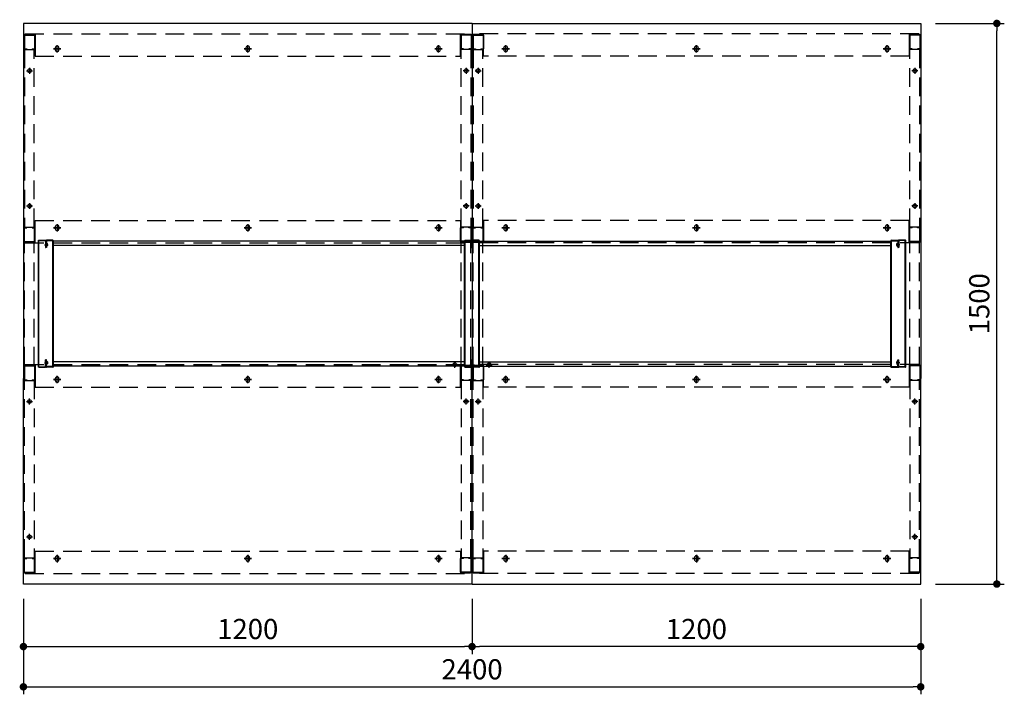
# Model space of a CAD drawing. Units: millimetres. Extents: x 959 to 6763, y 806 to 5379.
# Drawn here: x 1102 to 3735, y 3574 to 5379 of the extents above; entities that cross this region are included whole.
import ezdxf

# ---------------------------------------------------------------- set-up
doc = ezdxf.new("R2010")
doc.units = ezdxf.units.MM
doc.header["$LTSCALE"] = 20
for name, pattern in [('AM_ISO08W050x2', [9, 6, -0.75, 1.5, -0.75]), ('CENTER', [2, 1.25, -0.25, 0.25, -0.25]), ('CENTER2', [1.125, 0.75, -0.125, 0.125, -0.125]), ('DASHED', [0.75, 0.5, -0.25]), ('DASHED2', [0.375, 0.25, -0.125]), ('HIDDEN', [9.525, 6.35, -3.175])]:
    doc.linetypes.add(name, pattern=pattern)
for name, color, linetype in [('1', 75, 'Continuous'), ('2', 151, 'Continuous'), ('6', 53, 'Continuous'), ('SCALE', 7, 'Continuous'), ('側面パネル', 151, 'Continuous')]:
    doc.layers.add(name, color=color, linetype=linetype)
doc.layers.add('dimension', color=9, linetype='Continuous', lineweight=9)
doc.dimstyles.new('Standard$0', dxfattribs={"dimscale": 20, "dimtxt": 2.7, "dimasz": 1, "dimexe": 1, "dimexo": 2, "dimgap": 1, "dimtad": 1, "dimdec": 4, "dimdsep": 46, "dimtxsty": 'Standard', "dimblk": 'DOT', "dimcen": 0, "dimazin": 2, "dimtm": 1e-09, "dimtfac": 1, "dimtdec": 4, "dimtmove": 0, "dimatfit": 1, "dimldrblk": 'OPEN30', "dimfxl": 1, "dimtolj": 1, "dimarcsym": 0})

# ---------------------------------------------------------------- blocks, each defined once
blk = doc.blocks.new('_Dot')
at = {"color": 0, "linetype": 'ByBlock', "lineweight": -2}
blk.add_line((-0.5, 0), (-1, 0), dxfattribs=at)
at = {"color": 0, "linetype": 'ByBlock', "const_width": 0.5}
blk.add_lwpolyline([(-0.25, 0, 1), (0.25, 0, 1)], format="xyb", close=True, dxfattribs=at)
blk = doc.blocks.new('*D67')
at = {"layer": 'Defpoints', "color": 0, "ltscale": 8, "transparency": 16777216}
for p in [(3511.8, 5368.7), (3715.4, 5368.7), (3511.8, 3868.7)]:
    blk.add_point(p, dxfattribs=at)
at = {"layer": 'dimension', "color": 0, "lineweight": -2, "ltscale": 8, "transparency": 16777216}
for p, q in [((3551.8, 5368.7), (3735.4, 5368.7)), ((3715.4, 3888.7), (3715.4, 5348.7)), ((3551.8, 3868.7), (3735.4, 3868.7))]:
    blk.add_line(p, q, dxfattribs=at)
at = {"layer": 'dimension', "color": 0, "lineweight": -2, "ltscale": 8, "transparency": 16777216, "xscale": 20, "yscale": 20, "zscale": 20}
for p, rotation in [((3715.4, 5368.7), 90), ((3715.4, 3868.7), 270)]:
    blk.add_blockref('_Dot', p, dxfattribs=dict(at, rotation=rotation))
at = {"layer": 'dimension', "color": 0, "ltscale": 8, "transparency": 16777216, "insert": (3668.4, 4618.7), "char_height": 54, "attachment_point": 5, "rotation": 90}
blk.add_mtext('\\A1;1500', dxfattribs=at)
blk = doc.blocks.new('_Open30')
at = {"color": 0, "linetype": 'ByBlock', "lineweight": -2}
for p, q in [((-1, 0.27), (0, 0)), ((0, 0), (-1, -0.27)), ((0, 0), (-1, 0))]:
    blk.add_line(p, q, dxfattribs=at)
blk = doc.blocks.new('*D68')
at = {"layer": 'Defpoints', "color": 0, "ltscale": 8, "transparency": 16777216}
for p in [(2311.8, 3868.7), (3511.8, 3868.7), (2311.8, 3701.3)]:
    blk.add_point(p, dxfattribs=at)
at = {"layer": 'dimension', "color": 0, "lineweight": -2, "ltscale": 8, "transparency": 16777216}
for p, q in [((2311.8, 3828.7), (2311.8, 3681.3)), ((3511.8, 3828.7), (3511.8, 3681.3)), ((3491.8, 3701.3), (2331.8, 3701.3))]:
    blk.add_line(p, q, dxfattribs=at)
at = {"layer": 'dimension', "color": 0, "lineweight": -2, "ltscale": 8, "transparency": 16777216, "xscale": 20, "yscale": 20, "zscale": 20, "rotation": 180}
blk.add_blockref('_Dot', (2311.8, 3701.3), dxfattribs=at)
at = {"layer": 'dimension', "color": 0, "lineweight": -2, "ltscale": 8, "transparency": 16777216, "xscale": 20, "yscale": 20, "zscale": 20}
blk.add_blockref('_Dot', (3511.8, 3701.3), dxfattribs=at)
at = {"layer": 'dimension', "color": 0, "ltscale": 8, "transparency": 16777216, "insert": (2911.8, 3748.3), "char_height": 54, "attachment_point": 5}
blk.add_mtext('\\A1;1200', dxfattribs=at)
blk = doc.blocks.new('A$C5FF627D6')
for p, q in [((5.7, 338.8), (5.7, 320)), ((5.7, 338.4), (5.7, 320)), ((6.9, 320), (5.7, 320)), ((24.5, 340), (6.9, 340)), ((6.9, 338.8), (6.9, 320)), ((24.5, 338.8), (6.9, 338.8)), ((24.5, 1.2), (24.5, 338.8)), ((25.7, 1.2), (25.7, 338.8)), ((5.7, 1.6), (5.7, 20)), ((5.7, 1.2), (5.7, 20)), ((5.7, 20), (6.9, 20)), ((6.9, 1.2), (6.9, 20)), ((24.5, 1.2), (6.9, 1.2)), ((24.5, 0), (6.9, 0))]:
    blk.add_line(p, q)
at = {"color": 0}
for p, q in [((5.7, 331.5), (6.9, 331.5)), ((5.7, 324.5), (6.9, 324.5)), ((5.7, 15.5), (6.9, 15.5)), ((5.7, 8.5), (6.9, 8.5))]:
    blk.add_line(p, q, dxfattribs=at)
for centre, start, end in [((6.9, 338.8), 90, 180), ((24.5, 338.8), 0, 90), ((6.9, 1.2), 180, 270), ((24.5, 1.2), 270, 0)]:
    blk.add_arc(centre, 1.2, start, end)
at = {"layer": 'SCALE', "color": 2, "linetype": 'CENTER2', "ltscale": 0.2}
for p, q in [((9.6, 328), (0, 328)), ((9.6, 12), (0, 12))]:
    blk.add_line(p, q, dxfattribs=at)
at = {"layer": 'SCALE', "color": 0}
for p, q in [((1.8, 325.6), (1.8, 330.4)), ((2.1, 331), (3.1, 332.2)), ((2.1, 325), (3.1, 323.7)), ((3.1, 323.7), (3.1, 332.2)), ((1.8, 14.4), (1.8, 9.6)), ((2.1, 15), (3.1, 16.2)), ((2.1, 9), (3.1, 7.7)), ((3.1, 16.2), (3.1, 7.7))]:
    blk.add_line(p, q, dxfattribs=at)
at = {"layer": 'SCALE'}
for p, q in [((3.1, 332.2), (5.7, 332.2)), ((3.1, 323.7), (5.7, 323.7)), ((3.1, 16.2), (5.7, 16.2)), ((3.1, 7.7), (5.7, 7.7))]:
    blk.add_line(p, q, dxfattribs=at)
at = {"layer": 'SCALE', "color": 2, "linetype": 'DASHED2', "ltscale": 0.1}
for p, q in [((4.3, 323.7), (4.3, 332.2)), ((4.3, 16.2), (4.3, 7.7))]:
    blk.add_line(p, q, dxfattribs=at)
at = {"layer": 'SCALE', "color": 0}
for centre, start, end in [((2.8, 330.4), 139.0856, 180), ((2.8, 325.6), 180, 220.9144), ((2.8, 14.4), 139.0856, 180), ((2.8, 9.6), 180, 220.9144)]:
    blk.add_arc(centre, 1, start, end, dxfattribs=at)
blk = doc.blocks.new('*D84')
at = {"layer": 'Defpoints', "color": 0, "ltscale": 8, "transparency": 16777216}
for p in [(1111.8, 3868.7), (2311.8, 3868.7), (2311.8, 3701.3)]:
    blk.add_point(p, dxfattribs=at)
at = {"layer": 'dimension', "color": 0, "lineweight": -2, "ltscale": 8, "transparency": 16777216}
for p, q in [((1111.8, 3828.7), (1111.8, 3681.3)), ((2311.8, 3828.7), (2311.8, 3681.3)), ((1131.8, 3701.3), (2291.8, 3701.3))]:
    blk.add_line(p, q, dxfattribs=at)
at = {"layer": 'dimension', "color": 0, "lineweight": -2, "ltscale": 8, "transparency": 16777216, "xscale": 20, "yscale": 20, "zscale": 20, "rotation": 180}
blk.add_blockref('_Dot', (1111.8, 3701.3), dxfattribs=at)
at = {"layer": 'dimension', "color": 0, "lineweight": -2, "ltscale": 8, "transparency": 16777216, "xscale": 20, "yscale": 20, "zscale": 20}
blk.add_blockref('_Dot', (2311.8, 3701.3), dxfattribs=at)
at = {"layer": 'dimension', "color": 0, "ltscale": 8, "transparency": 16777216, "insert": (1711.8, 3748.3), "char_height": 54, "attachment_point": 5}
blk.add_mtext('\\A1;1200', dxfattribs=at)
blk = doc.blocks.new('*D85')
at = {"layer": 'Defpoints', "color": 0, "ltscale": 8, "transparency": 16777216}
for p in [(1111.8, 3868.7), (3511.8, 3868.7), (3511.8, 3593.6)]:
    blk.add_point(p, dxfattribs=at)
at = {"layer": 'dimension', "color": 0, "lineweight": -2, "ltscale": 8, "transparency": 16777216}
for p, q in [((1111.8, 3828.7), (1111.8, 3573.6)), ((3511.8, 3828.7), (3511.8, 3573.6)), ((1131.8, 3593.6), (3491.8, 3593.6))]:
    blk.add_line(p, q, dxfattribs=at)
at = {"layer": 'dimension', "color": 0, "lineweight": -2, "ltscale": 8, "transparency": 16777216, "xscale": 20, "yscale": 20, "zscale": 20, "rotation": 180}
blk.add_blockref('_Dot', (1111.8, 3593.6), dxfattribs=at)
at = {"layer": 'dimension', "color": 0, "lineweight": -2, "ltscale": 8, "transparency": 16777216, "xscale": 20, "yscale": 20, "zscale": 20}
blk.add_blockref('_Dot', (3511.8, 3593.6), dxfattribs=at)
at = {"layer": 'dimension', "color": 0, "ltscale": 8, "transparency": 16777216, "insert": (2311.8, 3640.6), "char_height": 54, "attachment_point": 5}
blk.add_mtext('\\A1;2400', dxfattribs=at)

msp = doc.modelspace()

# ---------------------------------------------------------------- linework, layer by layer
at = {"layer": '1', "linetype": 'Continuous'}
for p, q in [((1112.81565, 5337.12149), (1112.81565, 5300.32149)), ((1114.41565, 5338.72149), (1141.21565, 5338.72149)), ((1114.41565, 5337.12149), (1141.21565, 5337.12149)), ((1114.41565, 5337.12149), (1114.41565, 5300.32149)), ((1141.21565, 5337.12149), (1141.21565, 5300.32149)), ((1142.81565, 5337.12149), (1142.81565, 5300.32149)), ((2280.81565, 5337.12149), (2280.81565, 5300.32149)), ((2309.21565, 5338.72149), (2282.41565, 5338.72149)), ((2309.21565, 5337.12149), (2282.41565, 5337.12149)), ((2282.41565, 5337.12149), (2282.41565, 5300.32149)), ((2309.21565, 5337.12149), (2309.21565, 5300.32149)), ((2310.81565, 5337.12149), (2310.81565, 5300.32149)), ((2312.81565, 5337.12149), (2312.81565, 5300.32149)), ((2314.41565, 5338.72149), (2341.21565, 5338.72149)), ((2314.41565, 5337.12149), (2341.21565, 5337.12149)), ((2314.41565, 5337.12149), (2314.41565, 5300.32149)), ((2341.21565, 5337.12149), (2341.21565, 5300.32149)), ((2342.81565, 5337.12149), (2342.81565, 5300.32149)), ((3480.81565, 5337.12149), (3480.81565, 5300.32149)), ((3509.21565, 5338.72149), (3482.41565, 5338.72149)), ((3509.21565, 5337.12149), (3482.41565, 5337.12149)), ((3482.41565, 5337.12149), (3482.41565, 5300.32149)), ((3509.21565, 5337.12149), (3509.21565, 5300.32149)), ((3510.81565, 5337.12149), (3510.81565, 5300.32149)), ((1114.21565, 5298.72149), (1120.81565, 5298.72149)), ((1114.21565, 5298.72149), (1141.41565, 5298.72149)), ((1114.41565, 5300.32149), (1120.81565, 5300.32149)), ((1120.81565, 5300.32149), (1120.81565, 5298.72149)), ((1134.81565, 5300.32149), (1141.21565, 5300.32149)), ((1134.81565, 5300.32149), (1134.81565, 5298.72149)), ((1134.81565, 5298.72149), (1141.41565, 5298.72149)), ((2288.81565, 5298.72149), (2282.21565, 5298.72149)), ((2309.41565, 5298.72149), (2282.21565, 5298.72149)), ((2288.81565, 5300.32149), (2282.41565, 5300.32149)), ((2288.81565, 5300.32149), (2288.81565, 5298.72149)), ((2309.21565, 5300.32149), (2302.81565, 5300.32149)), ((2302.81565, 5300.32149), (2302.81565, 5298.72149)), ((2309.41565, 5298.72149), (2302.81565, 5298.72149)), ((2314.21565, 5298.72149), (2320.81565, 5298.72149)), ((2314.21565, 5298.72149), (2341.41565, 5298.72149)), ((2314.41565, 5300.32149), (2320.81565, 5300.32149)), ((2320.81565, 5300.32149), (2320.81565, 5298.72149)), ((2334.81565, 5300.32149), (2341.21565, 5300.32149)), ((2334.81565, 5300.32149), (2334.81565, 5298.72149)), ((2334.81565, 5298.72149), (2341.41565, 5298.72149)), ((3488.81565, 5298.72149), (3482.21565, 5298.72149)), ((3509.41565, 5298.72149), (3482.21565, 5298.72149)), ((3488.81565, 5300.32149), (3482.41565, 5300.32149)), ((3488.81565, 5300.32149), (3488.81565, 5298.72149)), ((3509.21565, 5300.32149), (3502.81565, 5300.32149)), ((3502.81565, 5300.32149), (3502.81565, 5298.72149)), ((3509.41565, 5298.72149), (3502.81565, 5298.72149)), ((1112.81565, 4785.32149), (1112.81565, 4822.12149)), ((1114.21565, 4823.72149), (1120.81565, 4823.72149)), ((1114.21565, 4823.72149), (1141.41565, 4823.72149)), ((1114.41565, 4785.32149), (1114.41565, 4822.12149)), ((1114.41565, 4822.12149), (1120.81565, 4822.12149)), ((1120.81565, 4822.12149), (1120.81565, 4823.72149)), ((1134.81565, 4823.72149), (1141.41565, 4823.72149)), ((1134.81565, 4822.12149), (1134.81565, 4823.72149)), ((1134.81565, 4822.12149), (1141.21565, 4822.12149)), ((1141.21565, 4785.32149), (1141.21565, 4822.12149)), ((1142.81565, 4785.32149), (1142.81565, 4822.12149)), ((2280.81565, 4785.32149), (2280.81565, 4822.12149)), ((2288.81565, 4823.72149), (2282.21565, 4823.72149)), ((2309.41565, 4823.72149), (2282.21565, 4823.72149)), ((2288.81565, 4822.12149), (2282.41565, 4822.12149)), ((2282.41565, 4785.32149), (2282.41565, 4822.12149)), ((2288.81565, 4822.12149), (2288.81565, 4823.72149)), ((2309.41565, 4823.72149), (2302.81565, 4823.72149)), ((2302.81565, 4822.12149), (2302.81565, 4823.72149)), ((2309.21565, 4822.12149), (2302.81565, 4822.12149)), ((2309.21565, 4785.32149), (2309.21565, 4822.12149)), ((2310.81565, 4785.32149), (2310.81565, 4822.12149)), ((2312.81565, 4785.32149), (2312.81565, 4822.12149)), ((2314.21565, 4823.72149), (2320.81565, 4823.72149)), ((2314.21565, 4823.72149), (2341.41565, 4823.72149)), ((2314.41565, 4785.32149), (2314.41565, 4822.12149)), ((2314.41565, 4822.12149), (2320.81565, 4822.12149)), ((2320.81565, 4822.12149), (2320.81565, 4823.72149)), ((2334.81565, 4823.72149), (2341.41565, 4823.72149)), ((2334.81565, 4822.12149), (2334.81565, 4823.72149)), ((2334.81565, 4822.12149), (2341.21565, 4822.12149)), ((2341.21565, 4785.32149), (2341.21565, 4822.12149)), ((2342.81565, 4785.32149), (2342.81565, 4822.12149)), ((3480.81565, 4785.32149), (3480.81565, 4822.12149)), ((3488.81565, 4823.72149), (3482.21565, 4823.72149)), ((3509.41565, 4823.72149), (3482.21565, 4823.72149)), ((3488.81565, 4822.12149), (3482.41565, 4822.12149)), ((3482.41565, 4785.32149), (3482.41565, 4822.12149)), ((3488.81565, 4822.12149), (3488.81565, 4823.72149)), ((3509.41565, 4823.72149), (3502.81565, 4823.72149)), ((3502.81565, 4822.12149), (3502.81565, 4823.72149)), ((3509.21565, 4822.12149), (3502.81565, 4822.12149)), ((3509.21565, 4785.32149), (3509.21565, 4822.12149)), ((3510.81565, 4785.32149), (3510.81565, 4822.12149)), ((1114.41565, 4785.32149), (1141.21565, 4785.32149)), ((1114.41565, 4783.72149), (1141.21565, 4783.72149)), ((2309.21565, 4785.32149), (2282.41565, 4785.32149)), ((2309.21565, 4783.72149), (2282.41565, 4783.72149)), ((2314.41565, 4785.32149), (2341.21565, 4785.32149)), ((2314.41565, 4783.72149), (2341.21565, 4783.72149)), ((3509.21565, 4785.32149), (3482.41565, 4785.32149)), ((3509.21565, 4783.72149), (3482.41565, 4783.72149)), ((1112.81565, 4452.12149), (1112.81565, 4415.32149)), ((1114.41565, 4453.72149), (1141.21565, 4453.72149)), ((1114.41565, 4452.12149), (1141.21565, 4452.12149)), ((1114.41565, 4452.12149), (1114.41565, 4415.32149)), ((1141.21565, 4452.12149), (1141.21565, 4415.32149)), ((1142.81565, 4452.12149), (1142.81565, 4415.32149)), ((2280.81565, 4452.12149), (2280.81565, 4415.32149)), ((2309.21565, 4453.72149), (2282.41565, 4453.72149)), ((2309.21565, 4452.12149), (2282.41565, 4452.12149)), ((2282.41565, 4452.12149), (2282.41565, 4415.32149)), ((2309.21565, 4452.12149), (2309.21565, 4415.32149)), ((2310.81565, 4452.12149), (2310.81565, 4415.32149)), ((2312.81565, 4452.12149), (2312.81565, 4415.32149)), ((2314.41565, 4453.72149), (2341.21565, 4453.72149)), ((2314.41565, 4452.12149), (2341.21565, 4452.12149)), ((2314.41565, 4452.12149), (2314.41565, 4415.32149)), ((2341.21565, 4452.12149), (2341.21565, 4415.32149)), ((2342.81565, 4452.12149), (2342.81565, 4415.32149)), ((3480.81565, 4452.12149), (3480.81565, 4415.32149)), ((3509.21565, 4453.72149), (3482.41565, 4453.72149)), ((3509.21565, 4452.12149), (3482.41565, 4452.12149)), ((3482.41565, 4452.12149), (3482.41565, 4415.32149)), ((3509.21565, 4452.12149), (3509.21565, 4415.32149)), ((3510.81565, 4452.12149), (3510.81565, 4415.32149)), ((1114.21565, 4413.72149), (1120.81565, 4413.72149)), ((1114.21565, 4413.72149), (1141.41565, 4413.72149)), ((1114.41565, 4415.32149), (1120.81565, 4415.32149)), ((1120.81565, 4415.32149), (1120.81565, 4413.72149)), ((1134.81565, 4415.32149), (1141.21565, 4415.32149)), ((1134.81565, 4415.32149), (1134.81565, 4413.72149)), ((1134.81565, 4413.72149), (1141.41565, 4413.72149)), ((2288.81565, 4413.72149), (2282.21565, 4413.72149)), ((2309.41565, 4413.72149), (2282.21565, 4413.72149)), ((2288.81565, 4415.32149), (2282.41565, 4415.32149)), ((2288.81565, 4415.32149), (2288.81565, 4413.72149)), ((2309.21565, 4415.32149), (2302.81565, 4415.32149)), ((2302.81565, 4415.32149), (2302.81565, 4413.72149)), ((2309.41565, 4413.72149), (2302.81565, 4413.72149)), ((2314.21565, 4413.72149), (2320.81565, 4413.72149)), ((2314.21565, 4413.72149), (2341.41565, 4413.72149)), ((2314.41565, 4415.32149), (2320.81565, 4415.32149)), ((2320.81565, 4415.32149), (2320.81565, 4413.72149)), ((2334.81565, 4415.32149), (2341.21565, 4415.32149)), ((2334.81565, 4415.32149), (2334.81565, 4413.72149)), ((2334.81565, 4413.72149), (2341.41565, 4413.72149)), ((3488.81565, 4413.72149), (3482.21565, 4413.72149)), ((3509.41565, 4413.72149), (3482.21565, 4413.72149)), ((3488.81565, 4415.32149), (3482.41565, 4415.32149)), ((3488.81565, 4415.32149), (3488.81565, 4413.72149)), ((3509.21565, 4415.32149), (3502.81565, 4415.32149)), ((3502.81565, 4415.32149), (3502.81565, 4413.72149)), ((3509.41565, 4413.72149), (3502.81565, 4413.72149)), ((1112.81565, 3900.32149), (1112.81565, 3937.12149)), ((1114.21565, 3938.72149), (1120.81565, 3938.72149)), ((1114.21565, 3938.72149), (1141.41565, 3938.72149)), ((1114.41565, 3900.32149), (1114.41565, 3937.12149)), ((1114.41565, 3937.12149), (1120.81565, 3937.12149)), ((1120.81565, 3937.12149), (1120.81565, 3938.72149)), ((1134.81565, 3938.72149), (1141.41565, 3938.72149)), ((1134.81565, 3937.12149), (1134.81565, 3938.72149)), ((1134.81565, 3937.12149), (1141.21565, 3937.12149)), ((1141.21565, 3900.32149), (1141.21565, 3937.12149)), ((1142.81565, 3900.32149), (1142.81565, 3937.12149)), ((2280.81565, 3900.32149), (2280.81565, 3937.12149)), ((2288.81565, 3938.72149), (2282.21565, 3938.72149)), ((2309.41565, 3938.72149), (2282.21565, 3938.72149)), ((2288.81565, 3937.12149), (2282.41565, 3937.12149)), ((2282.41565, 3900.32149), (2282.41565, 3937.12149)), ((2288.81565, 3937.12149), (2288.81565, 3938.72149)), ((2309.41565, 3938.72149), (2302.81565, 3938.72149)), ((2302.81565, 3937.12149), (2302.81565, 3938.72149)), ((2309.21565, 3937.12149), (2302.81565, 3937.12149)), ((2309.21565, 3900.32149), (2309.21565, 3937.12149)), ((2310.81565, 3900.32149), (2310.81565, 3937.12149)), ((2312.81565, 3900.32149), (2312.81565, 3937.12149)), ((2314.21565, 3938.72149), (2320.81565, 3938.72149)), ((2314.21565, 3938.72149), (2341.41565, 3938.72149)), ((2314.41565, 3900.32149), (2314.41565, 3937.12149)), ((2314.41565, 3937.12149), (2320.81565, 3937.12149)), ((2320.81565, 3937.12149), (2320.81565, 3938.72149)), ((2334.81565, 3938.72149), (2341.41565, 3938.72149)), ((2334.81565, 3937.12149), (2334.81565, 3938.72149)), ((2334.81565, 3937.12149), (2341.21565, 3937.12149)), ((2341.21565, 3900.32149), (2341.21565, 3937.12149)), ((2342.81565, 3900.32149), (2342.81565, 3937.12149)), ((3480.81565, 3900.32149), (3480.81565, 3937.12149)), ((3488.81565, 3938.72149), (3482.21565, 3938.72149)), ((3509.41565, 3938.72149), (3482.21565, 3938.72149)), ((3488.81565, 3937.12149), (3482.41565, 3937.12149)), ((3482.41565, 3900.32149), (3482.41565, 3937.12149)), ((3488.81565, 3937.12149), (3488.81565, 3938.72149)), ((3509.41565, 3938.72149), (3502.81565, 3938.72149)), ((3502.81565, 3937.12149), (3502.81565, 3938.72149)), ((3509.21565, 3937.12149), (3502.81565, 3937.12149)), ((3509.21565, 3900.32149), (3509.21565, 3937.12149)), ((3510.81565, 3900.32149), (3510.81565, 3937.12149)), ((1114.41565, 3900.32149), (1141.21565, 3900.32149)), ((1114.41565, 3898.72149), (1141.21565, 3898.72149)), ((2309.21565, 3900.32149), (2282.41565, 3900.32149)), ((2309.21565, 3898.72149), (2282.41565, 3898.72149)), ((2314.41565, 3900.32149), (2341.21565, 3900.32149)), ((2314.41565, 3898.72149), (2341.21565, 3898.72149)), ((3509.21565, 3900.32149), (3482.41565, 3900.32149)), ((3509.21565, 3898.72149), (3482.41565, 3898.72149))]:
    msp.add_line(p, q, dxfattribs=at)
at = {"layer": '1', "color": 1, "linetype": 'DASHED', "ltscale": 5}
for p, q in [((1114.81565, 5298.72149), (1114.81565, 4823.72149)), ((1140.81565, 4823.72149), (1140.81565, 5298.72149)), ((2282.81565, 4823.72149), (2282.81565, 5298.72149)), ((2308.81565, 5298.72149), (2308.81565, 4823.72149)), ((2314.81565, 5298.72149), (2314.81565, 4823.72149)), ((2340.81565, 4823.72149), (2340.81565, 5298.72149)), ((3482.81565, 4823.72149), (3482.81565, 5298.72149)), ((3508.81565, 5298.72149), (3508.81565, 4823.72149)), ((1114.81565, 3938.72149), (1114.81565, 4413.72149)), ((1140.81565, 4413.72149), (1140.81565, 3938.72149)), ((2282.81565, 4413.72149), (2282.81565, 3938.72149)), ((2308.81565, 3938.72149), (2308.81565, 4413.72149)), ((2314.81565, 3938.72149), (2314.81565, 4413.72149)), ((2340.81565, 4413.72149), (2340.81565, 3938.72149)), ((3482.81565, 4413.72149), (3482.81565, 3938.72149)), ((3508.81565, 3938.72149), (3508.81565, 4413.72149))]:
    msp.add_line(p, q, dxfattribs=at)
at = {"layer": '1', "linetype": 'AM_ISO08W050x2'}
for p, q in [((1119.81565, 5242.22149), (1135.81565, 5242.22149)), ((1127.81565, 5250.22149), (1127.81565, 5234.22149)), ((2303.81565, 5242.22149), (2287.81565, 5242.22149)), ((2295.81565, 5250.22149), (2295.81565, 5234.22149)), ((2319.81565, 5242.22149), (2335.81565, 5242.22149)), ((2327.81565, 5250.22149), (2327.81565, 5234.22149)), ((3503.81565, 5242.22149), (3487.81565, 5242.22149)), ((3495.81565, 5250.22149), (3495.81565, 5234.22149)), ((1119.91565, 4880.22149), (1135.91565, 4880.22149)), ((1127.91565, 4888.22149), (1127.91565, 4872.22149)), ((2303.71565, 4880.22149), (2287.71565, 4880.22149)), ((2295.71565, 4888.22149), (2295.71565, 4872.22149)), ((2319.91565, 4880.22149), (2335.91565, 4880.22149)), ((2327.91565, 4888.22149), (2327.91565, 4872.22149)), ((3503.71565, 4880.22149), (3487.71565, 4880.22149)), ((3495.71565, 4888.22149), (3495.71565, 4872.22149)), ((2273.81565, 4455.605), (2257.81565, 4455.605)), ((2265.81565, 4447.605), (2265.81565, 4463.605)), ((2349.81565, 4455.605), (2365.81565, 4455.605)), ((2357.81565, 4447.605), (2357.81565, 4463.605)), ((1119.91565, 4357.22149), (1135.91565, 4357.22149)), ((1127.91565, 4349.22149), (1127.91565, 4365.22149)), ((2303.71565, 4357.22149), (2287.71565, 4357.22149)), ((2295.71565, 4349.22149), (2295.71565, 4365.22149)), ((2319.91565, 4357.22149), (2335.91565, 4357.22149)), ((2327.91565, 4349.22149), (2327.91565, 4365.22149)), ((3503.71565, 4357.22149), (3487.71565, 4357.22149)), ((3495.71565, 4349.22149), (3495.71565, 4365.22149)), ((1127.81565, 3987.22149), (1127.81565, 4003.22149)), ((3495.81565, 3987.22149), (3495.81565, 4003.22149)), ((1119.81565, 3995.22149), (1135.81565, 3995.22149)), ((3503.81565, 3995.22149), (3487.81565, 3995.22149))]:
    msp.add_line(p, q, dxfattribs=at)
at = {"layer": '1'}
for p, q in [((1171.81565, 4787.12149), (1171.81565, 4768.72149)), ((1173.41565, 4768.72149), (1171.81565, 4768.72149)), ((1190.21565, 4788.72149), (1173.41565, 4788.72149)), ((1190.21565, 4787.12149), (1173.41565, 4787.12149)), ((1173.41565, 4787.12149), (1173.41565, 4768.72149)), ((1190.21565, 4450.32149), (1190.21565, 4787.12149)), ((1191.81565, 4450.32149), (1191.81565, 4787.12149)), ((2291.81565, 4450.32149), (2291.81565, 4787.12149)), ((2293.41565, 4788.72149), (2310.21565, 4788.72149)), ((2293.41565, 4450.32149), (2293.41565, 4787.12149)), ((2293.41565, 4787.12149), (2310.21565, 4787.12149)), ((2310.21565, 4787.12149), (2310.21565, 4768.72149)), ((2310.21565, 4768.72149), (2311.81565, 4768.72149)), ((2311.81565, 4787.12149), (2311.81565, 4768.72149)), ((2311.81565, 4787.12149), (2311.81565, 4768.72149)), ((2313.41565, 4768.72149), (2311.81565, 4768.72149)), ((2330.21565, 4788.72149), (2313.41565, 4788.72149)), ((2330.21565, 4787.12149), (2313.41565, 4787.12149)), ((2313.41565, 4787.12149), (2313.41565, 4768.72149)), ((2330.21565, 4450.32149), (2330.21565, 4787.12149)), ((2331.81565, 4450.32149), (2331.81565, 4787.12149)), ((3431.81565, 4450.32149), (3431.81565, 4787.12149)), ((3433.41565, 4788.72149), (3450.21565, 4788.72149)), ((3433.41565, 4450.32149), (3433.41565, 4787.12149)), ((3433.41565, 4787.12149), (3450.21565, 4787.12149)), ((3450.21565, 4787.12149), (3450.21565, 4768.72149)), ((3450.21565, 4768.72149), (3451.81565, 4768.72149)), ((3451.81565, 4787.12149), (3451.81565, 4768.72149)), ((1171.81565, 4450.32149), (1171.81565, 4468.72149)), ((1173.41565, 4468.72149), (1171.81565, 4468.72149)), ((1173.41565, 4450.32149), (1173.41565, 4468.72149)), ((2310.21565, 4450.32149), (2310.21565, 4468.72149)), ((2310.21565, 4468.72149), (2311.81565, 4468.72149)), ((2311.81565, 4450.32149), (2311.81565, 4468.72149)), ((2313.41565, 4468.72149), (2311.81565, 4468.72149)), ((2311.81565, 4450.32149), (2311.81565, 4468.72149)), ((2313.41565, 4450.32149), (2313.41565, 4468.72149)), ((3450.21565, 4450.32149), (3450.21565, 4468.72149)), ((3450.21565, 4468.72149), (3451.81565, 4468.72149)), ((3451.81565, 4450.32149), (3451.81565, 4468.72149)), ((1190.21565, 4450.32149), (1173.41565, 4450.32149)), ((1190.21565, 4448.72149), (1173.41565, 4448.72149)), ((2293.41565, 4450.32149), (2310.21565, 4450.32149)), ((2293.41565, 4448.72149), (2310.21565, 4448.72149)), ((2330.21565, 4450.32149), (2313.41565, 4450.32149)), ((2330.21565, 4448.72149), (2313.41565, 4448.72149)), ((3433.41565, 4450.32149), (3450.21565, 4450.32149)), ((3433.41565, 4448.72149), (3450.21565, 4448.72149))]:
    msp.add_line(p, q, dxfattribs=at)
for centre in [(1127.81565, 5242.22149), (2295.81565, 5242.22149), (2327.81565, 5242.22149), (3495.81565, 5242.22149), (1127.91565, 4880.22149), (2295.71565, 4880.22149), (2327.91565, 4880.22149), (3495.71565, 4880.22149), (2265.81565, 4455.605), (2357.81565, 4455.605), (1127.91565, 4357.22149), (2295.71565, 4357.22149), (2327.91565, 4357.22149), (3495.71565, 4357.22149), (1127.81565, 3995.22149), (3495.81565, 3995.22149)]:
    msp.add_circle(centre, 5, dxfattribs=at)
at = {"layer": '1', "linetype": 'Continuous'}
for centre, start, end in [((1114.41565, 5337.12149), 90, 180), ((1141.21565, 5337.12149), 0, 90), ((2282.41565, 5337.12149), 90, 180), ((2309.21565, 5337.12149), 0, 90), ((2314.41565, 5337.12149), 90, 180), ((2341.21565, 5337.12149), 0, 90), ((3482.41565, 5337.12149), 90, 180), ((3509.21565, 5337.12149), 0, 90), ((1114.41565, 5300.32149), 180, 270), ((1141.21565, 5300.32149), 270, 0), ((2282.41565, 5300.32149), 180, 270), ((2309.21565, 5300.32149), 270, 0), ((2314.41565, 5300.32149), 180, 270), ((2341.21565, 5300.32149), 270, 0), ((3482.41565, 5300.32149), 180, 270), ((3509.21565, 5300.32149), 270, 0), ((1114.41565, 4822.12149), 90, 180), ((1141.21565, 4822.12149), 0, 90), ((2282.41565, 4822.12149), 90, 180), ((2309.21565, 4822.12149), 0, 90), ((2314.41565, 4822.12149), 90, 180), ((2341.21565, 4822.12149), 0, 90), ((3482.41565, 4822.12149), 90, 180), ((3509.21565, 4822.12149), 0, 90), ((1114.41565, 4785.32149), 180, 270), ((1141.21565, 4785.32149), 270, 0), ((2282.41565, 4785.32149), 180, 270), ((2309.21565, 4785.32149), 270, 0), ((2314.41565, 4785.32149), 180, 270), ((2341.21565, 4785.32149), 270, 0), ((3482.41565, 4785.32149), 180, 270), ((3509.21565, 4785.32149), 270, 0), ((1114.41565, 4452.12149), 90, 180), ((1141.21565, 4452.12149), 0, 90), ((2282.41565, 4452.12149), 90, 180), ((2309.21565, 4452.12149), 0, 90), ((2314.41565, 4452.12149), 90, 180), ((2341.21565, 4452.12149), 0, 90), ((3482.41565, 4452.12149), 90, 180), ((3509.21565, 4452.12149), 0, 90), ((1114.41565, 4415.32149), 180, 270), ((1141.21565, 4415.32149), 270, 0), ((2282.41565, 4415.32149), 180, 270), ((2309.21565, 4415.32149), 270, 0), ((2314.41565, 4415.32149), 180, 270), ((2341.21565, 4415.32149), 270, 0), ((3482.41565, 4415.32149), 180, 270), ((3509.21565, 4415.32149), 270, 0), ((1114.41565, 3937.12149), 90, 180), ((1141.21565, 3937.12149), 0, 90), ((2282.41565, 3937.12149), 90, 180), ((2309.21565, 3937.12149), 0, 90), ((2314.41565, 3937.12149), 90, 180), ((2341.21565, 3937.12149), 0, 90), ((3482.41565, 3937.12149), 90, 180), ((3509.21565, 3937.12149), 0, 90), ((1114.41565, 3900.32149), 180, 270), ((1141.21565, 3900.32149), 270, 0), ((2282.41565, 3900.32149), 180, 270), ((2309.21565, 3900.32149), 270, 0), ((2314.41565, 3900.32149), 180, 270), ((2341.21565, 3900.32149), 270, 0), ((3482.41565, 3900.32149), 180, 270), ((3509.21565, 3900.32149), 270, 0)]:
    msp.add_arc(centre, 1.6, start, end, dxfattribs=at)
at = {"layer": '1'}
for centre, start, end in [((1173.41565, 4787.12149), 90, 180), ((1190.21565, 4787.12149), 0, 90), ((2293.41565, 4787.12149), 90, 180), ((2310.21565, 4787.12149), 0, 90), ((2313.41565, 4787.12149), 90, 180), ((2330.21565, 4787.12149), 0, 90), ((3433.41565, 4787.12149), 90, 180), ((3450.21565, 4787.12149), 0, 90), ((1173.41565, 4450.32149), 180, 270), ((1190.21565, 4450.32149), 270, 0), ((2293.41565, 4450.32149), 180, 270), ((2310.21565, 4450.32149), 270, 0), ((2313.41565, 4450.32149), 180, 270), ((2330.21565, 4450.32149), 270, 0), ((3433.41565, 4450.32149), 180, 270), ((3450.21565, 4450.32149), 270, 0)]:
    msp.add_arc(centre, 1.6, start, end, dxfattribs=at)
at = {"layer": '2', "color": 1, "linetype": 'DASHED', "ltscale": 5}
for p, q in [((1116.81565, 5340.72149), (2306.81565, 5340.72149)), ((3506.81565, 5340.72149), (2316.81565, 5340.72149)), ((1142.81565, 5280.72149), (2280.81565, 5280.72149)), ((3480.81565, 5280.72149), (2342.81565, 5280.72149)), ((1142.81565, 4841.72149), (2280.81565, 4841.72149)), ((3480.81565, 4841.72149), (2342.81565, 4841.72149)), ((1116.81565, 4781.72149), (2306.81565, 4781.72149)), ((3506.81565, 4781.72149), (2316.81565, 4781.72149)), ((1116.81565, 4455.72149), (2306.81565, 4455.72149)), ((3506.81565, 4455.72149), (2316.81565, 4455.72149)), ((1142.81565, 4395.72149), (2280.81565, 4395.72149)), ((3480.81565, 4395.72149), (2342.81565, 4395.72149)), ((1142.81565, 3956.72149), (2280.81565, 3956.72149)), ((3480.81565, 3956.72149), (2342.81565, 3956.72149)), ((1116.81565, 3896.72149), (2306.81565, 3896.72149)), ((3506.81565, 3896.72149), (2316.81565, 3896.72149))]:
    msp.add_line(p, q, dxfattribs=at)
at = {"layer": '2'}
for p, q in [((1116.81565, 5340.72149), (1116.81565, 5338.72149)), ((1142.81565, 5338.72149), (1116.81565, 5338.72149)), ((1142.81565, 5340.72149), (1142.81565, 5280.72149)), ((2280.81565, 5280.72149), (2280.81565, 5340.72149)), ((2280.81565, 5338.72149), (2306.81565, 5338.72149)), ((2306.81565, 5340.72149), (2306.81565, 5338.72149)), ((2316.81565, 5340.72149), (2316.81565, 5338.72149)), ((2342.81565, 5338.72149), (2316.81565, 5338.72149)), ((2342.81565, 5280.72149), (2342.81565, 5340.72149)), ((3480.81565, 5340.72149), (3480.81565, 5280.72149)), ((3480.81565, 5338.72149), (3506.81565, 5338.72149)), ((3506.81565, 5340.72149), (3506.81565, 5338.72149)), ((1211.81565, 5300.72149), (1191.81565, 5300.72149)), ((1196.81565, 5303.22149), (1196.81565, 5298.22149)), ((1201.81565, 5290.72149), (1201.81565, 5310.72149)), ((1206.81565, 5298.22149), (1206.81565, 5303.22149)), ((1721.81565, 5300.72149), (1701.81565, 5300.72149)), ((1706.81565, 5303.22149), (1706.81565, 5298.22149)), ((1711.81565, 5290.72149), (1711.81565, 5310.72149)), ((1716.81565, 5298.22149), (1716.81565, 5303.22149)), ((2231.81565, 5300.72149), (2211.81565, 5300.72149)), ((2216.81565, 5303.22149), (2216.81565, 5298.22149)), ((2221.81565, 5290.72149), (2221.81565, 5310.72149)), ((2226.81565, 5298.22149), (2226.81565, 5303.22149)), ((2391.81565, 5300.72149), (2411.81565, 5300.72149)), ((2396.81565, 5298.22149), (2396.81565, 5303.22149)), ((2401.81565, 5290.72149), (2401.81565, 5310.72149)), ((2406.81565, 5303.22149), (2406.81565, 5298.22149)), ((2901.81565, 5300.72149), (2921.81565, 5300.72149)), ((2906.81565, 5298.22149), (2906.81565, 5303.22149)), ((2911.81565, 5290.72149), (2911.81565, 5310.72149)), ((2916.81565, 5303.22149), (2916.81565, 5298.22149)), ((3411.81565, 5300.72149), (3431.81565, 5300.72149)), ((3416.81565, 5298.22149), (3416.81565, 5303.22149)), ((3421.81565, 5290.72149), (3421.81565, 5310.72149)), ((3426.81565, 5303.22149), (3426.81565, 5298.22149)), ((1142.81565, 4781.72149), (1142.81565, 4841.72149)), ((1211.81565, 4821.72149), (1191.81565, 4821.72149)), ((1196.81565, 4819.22149), (1196.81565, 4824.22149)), ((1201.81565, 4831.72149), (1201.81565, 4811.72149)), ((1206.81565, 4824.22149), (1206.81565, 4819.22149)), ((1721.81565, 4821.72149), (1701.81565, 4821.72149)), ((1706.81565, 4819.22149), (1706.81565, 4824.22149)), ((1711.81565, 4831.72149), (1711.81565, 4811.72149)), ((1716.81565, 4824.22149), (1716.81565, 4819.22149)), ((2231.81565, 4821.72149), (2211.81565, 4821.72149)), ((2216.81565, 4819.22149), (2216.81565, 4824.22149)), ((2221.81565, 4831.72149), (2221.81565, 4811.72149)), ((2226.81565, 4824.22149), (2226.81565, 4819.22149)), ((2280.81565, 4841.72149), (2280.81565, 4781.72149)), ((2342.81565, 4841.72149), (2342.81565, 4781.72149)), ((2391.81565, 4821.72149), (2411.81565, 4821.72149)), ((2396.81565, 4824.22149), (2396.81565, 4819.22149)), ((2401.81565, 4831.72149), (2401.81565, 4811.72149)), ((2406.81565, 4819.22149), (2406.81565, 4824.22149)), ((2901.81565, 4821.72149), (2921.81565, 4821.72149)), ((2906.81565, 4824.22149), (2906.81565, 4819.22149)), ((2911.81565, 4831.72149), (2911.81565, 4811.72149)), ((2916.81565, 4819.22149), (2916.81565, 4824.22149)), ((3411.81565, 4821.72149), (3431.81565, 4821.72149)), ((3416.81565, 4824.22149), (3416.81565, 4819.22149)), ((3421.81565, 4831.72149), (3421.81565, 4811.72149)), ((3426.81565, 4819.22149), (3426.81565, 4824.22149)), ((3480.81565, 4781.72149), (3480.81565, 4841.72149)), ((1142.81565, 4783.72149), (1116.81565, 4783.72149)), ((1116.81565, 4781.72149), (1116.81565, 4783.72149)), ((2291.81565, 4786.22149), (1191.81565, 4786.22149)), ((2291.81565, 4774.22149), (1191.81565, 4774.22149)), ((2280.81565, 4783.72149), (2306.81565, 4783.72149)), ((2306.81565, 4781.72149), (2306.81565, 4783.72149)), ((2342.81565, 4783.72149), (2316.81565, 4783.72149)), ((2316.81565, 4781.72149), (2316.81565, 4783.72149)), ((2331.81565, 4786.22149), (3431.81565, 4786.22149)), ((2331.81565, 4774.22149), (3431.81565, 4774.22149)), ((3480.81565, 4783.72149), (3506.81565, 4783.72149)), ((3506.81565, 4781.72149), (3506.81565, 4783.72149)), ((1116.81565, 4455.72149), (1116.81565, 4453.72149)), ((1142.81565, 4453.72149), (1116.81565, 4453.72149)), ((1142.81565, 4455.72149), (1142.81565, 4395.72149)), ((2291.81565, 4463.22149), (1191.81565, 4463.22149)), ((2291.81565, 4451.22149), (1191.81565, 4451.22149)), ((2280.81565, 4395.72149), (2280.81565, 4455.72149)), ((2280.81565, 4453.72149), (2306.81565, 4453.72149)), ((2306.81565, 4455.72149), (2306.81565, 4453.72149)), ((2316.81565, 4455.72149), (2316.81565, 4453.72149)), ((2342.81565, 4453.72149), (2316.81565, 4453.72149)), ((2331.81565, 4463.22149), (3431.81565, 4463.22149)), ((2331.81565, 4451.22149), (3431.81565, 4451.22149)), ((2342.81565, 4395.72149), (2342.81565, 4455.72149)), ((3480.81565, 4455.72149), (3480.81565, 4395.72149)), ((3480.81565, 4453.72149), (3506.81565, 4453.72149)), ((3506.81565, 4455.72149), (3506.81565, 4453.72149)), ((1201.81565, 4405.72149), (1201.81565, 4425.72149)), ((1711.81565, 4405.72149), (1711.81565, 4425.72149)), ((2221.81565, 4405.72149), (2221.81565, 4425.72149)), ((2401.81565, 4405.72149), (2401.81565, 4425.72149)), ((2911.81565, 4405.72149), (2911.81565, 4425.72149)), ((3421.81565, 4405.72149), (3421.81565, 4425.72149)), ((1211.81565, 4415.72149), (1191.81565, 4415.72149)), ((1196.81565, 4418.22149), (1196.81565, 4413.22149)), ((1206.81565, 4413.22149), (1206.81565, 4418.22149)), ((1721.81565, 4415.72149), (1701.81565, 4415.72149)), ((1706.81565, 4418.22149), (1706.81565, 4413.22149)), ((1716.81565, 4413.22149), (1716.81565, 4418.22149)), ((2231.81565, 4415.72149), (2211.81565, 4415.72149)), ((2216.81565, 4418.22149), (2216.81565, 4413.22149)), ((2226.81565, 4413.22149), (2226.81565, 4418.22149)), ((2391.81565, 4415.72149), (2411.81565, 4415.72149)), ((2396.81565, 4413.22149), (2396.81565, 4418.22149)), ((2406.81565, 4418.22149), (2406.81565, 4413.22149)), ((2901.81565, 4415.72149), (2921.81565, 4415.72149)), ((2906.81565, 4413.22149), (2906.81565, 4418.22149)), ((2916.81565, 4418.22149), (2916.81565, 4413.22149)), ((3411.81565, 4415.72149), (3431.81565, 4415.72149)), ((3416.81565, 4413.22149), (3416.81565, 4418.22149)), ((3426.81565, 4418.22149), (3426.81565, 4413.22149)), ((1142.81565, 3896.72149), (1142.81565, 3956.72149)), ((2280.81565, 3956.72149), (2280.81565, 3896.72149)), ((2342.81565, 3956.72149), (2342.81565, 3896.72149)), ((3480.81565, 3896.72149), (3480.81565, 3956.72149)), ((1211.81565, 3936.72149), (1191.81565, 3936.72149)), ((1196.81565, 3934.22149), (1196.81565, 3939.22149)), ((1201.81565, 3946.72149), (1201.81565, 3926.72149)), ((1206.81565, 3939.22149), (1206.81565, 3934.22149)), ((1721.81565, 3936.72149), (1701.81565, 3936.72149)), ((1706.81565, 3934.22149), (1706.81565, 3939.22149)), ((1711.81565, 3946.72149), (1711.81565, 3926.72149)), ((1716.81565, 3939.22149), (1716.81565, 3934.22149)), ((2231.81565, 3936.72149), (2211.81565, 3936.72149)), ((2216.81565, 3934.22149), (2216.81565, 3939.22149)), ((2221.81565, 3946.72149), (2221.81565, 3926.72149)), ((2226.81565, 3939.22149), (2226.81565, 3934.22149)), ((2391.81565, 3936.72149), (2411.81565, 3936.72149)), ((2396.81565, 3939.22149), (2396.81565, 3934.22149)), ((2401.81565, 3946.72149), (2401.81565, 3926.72149)), ((2406.81565, 3934.22149), (2406.81565, 3939.22149)), ((2901.81565, 3936.72149), (2921.81565, 3936.72149)), ((2906.81565, 3939.22149), (2906.81565, 3934.22149)), ((2911.81565, 3946.72149), (2911.81565, 3926.72149)), ((2916.81565, 3934.22149), (2916.81565, 3939.22149)), ((3411.81565, 3936.72149), (3431.81565, 3936.72149)), ((3416.81565, 3939.22149), (3416.81565, 3934.22149)), ((3421.81565, 3946.72149), (3421.81565, 3926.72149)), ((3426.81565, 3934.22149), (3426.81565, 3939.22149)), ((1142.81565, 3898.72149), (1116.81565, 3898.72149)), ((1116.81565, 3896.72149), (1116.81565, 3898.72149)), ((2280.81565, 3898.72149), (2306.81565, 3898.72149)), ((2306.81565, 3896.72149), (2306.81565, 3898.72149)), ((2342.81565, 3898.72149), (2316.81565, 3898.72149)), ((2316.81565, 3896.72149), (2316.81565, 3898.72149)), ((3480.81565, 3898.72149), (3506.81565, 3898.72149)), ((3506.81565, 3896.72149), (3506.81565, 3898.72149))]:
    msp.add_line(p, q, dxfattribs=at)
at = {"layer": '2', "linetype": 'CENTER'}
for p, q in [((1191.81565, 5300.72149), (1211.81565, 5300.72149)), ((1201.81565, 5290.72149), (1201.81565, 5310.72149)), ((1701.81565, 5300.72149), (1721.81565, 5300.72149)), ((1711.81565, 5290.72149), (1711.81565, 5310.72149)), ((2211.81565, 5300.72149), (2231.81565, 5300.72149)), ((2221.81565, 5290.72149), (2221.81565, 5310.72149)), ((2411.81565, 5300.72149), (2391.81565, 5300.72149)), ((2401.81565, 5290.72149), (2401.81565, 5310.72149)), ((2921.81565, 5300.72149), (2901.81565, 5300.72149)), ((2911.81565, 5290.72149), (2911.81565, 5310.72149)), ((3431.81565, 5300.72149), (3411.81565, 5300.72149)), ((3421.81565, 5290.72149), (3421.81565, 5310.72149)), ((1191.81565, 4821.72149), (1211.81565, 4821.72149)), ((1201.81565, 4831.72149), (1201.81565, 4811.72149)), ((1701.81565, 4821.72149), (1721.81565, 4821.72149)), ((1711.81565, 4831.72149), (1711.81565, 4811.72149)), ((2211.81565, 4821.72149), (2231.81565, 4821.72149)), ((2221.81565, 4831.72149), (2221.81565, 4811.72149)), ((2411.81565, 4821.72149), (2391.81565, 4821.72149)), ((2401.81565, 4831.72149), (2401.81565, 4811.72149)), ((2921.81565, 4821.72149), (2901.81565, 4821.72149)), ((2911.81565, 4831.72149), (2911.81565, 4811.72149)), ((3431.81565, 4821.72149), (3411.81565, 4821.72149)), ((3421.81565, 4831.72149), (3421.81565, 4811.72149)), ((1201.81565, 4405.72149), (1201.81565, 4425.72149)), ((1711.81565, 4405.72149), (1711.81565, 4425.72149)), ((2221.81565, 4405.72149), (2221.81565, 4425.72149)), ((2401.81565, 4405.72149), (2401.81565, 4425.72149)), ((2911.81565, 4405.72149), (2911.81565, 4425.72149)), ((3421.81565, 4405.72149), (3421.81565, 4425.72149)), ((1191.81565, 4415.72149), (1211.81565, 4415.72149)), ((1701.81565, 4415.72149), (1721.81565, 4415.72149)), ((2211.81565, 4415.72149), (2231.81565, 4415.72149)), ((2411.81565, 4415.72149), (2391.81565, 4415.72149)), ((2921.81565, 4415.72149), (2901.81565, 4415.72149)), ((3431.81565, 4415.72149), (3411.81565, 4415.72149)), ((1191.81565, 3936.72149), (1211.81565, 3936.72149)), ((1201.81565, 3946.72149), (1201.81565, 3926.72149)), ((1701.81565, 3936.72149), (1721.81565, 3936.72149)), ((1711.81565, 3946.72149), (1711.81565, 3926.72149)), ((2211.81565, 3936.72149), (2231.81565, 3936.72149)), ((2221.81565, 3946.72149), (2221.81565, 3926.72149)), ((2411.81565, 3936.72149), (2391.81565, 3936.72149)), ((2401.81565, 3946.72149), (2401.81565, 3926.72149)), ((2921.81565, 3936.72149), (2901.81565, 3936.72149)), ((2911.81565, 3946.72149), (2911.81565, 3926.72149)), ((3431.81565, 3936.72149), (3411.81565, 3936.72149)), ((3421.81565, 3946.72149), (3421.81565, 3926.72149))]:
    msp.add_line(p, q, dxfattribs=at)
at = {"layer": '2'}
for centre, start, end in [((1201.81565, 5303.22149), 0, 180), ((1201.81565, 5298.22149), 180, 0), ((1711.81565, 5303.22149), 0, 180), ((1711.81565, 5298.22149), 180, 0), ((2221.81565, 5303.22149), 0, 180), ((2221.81565, 5298.22149), 180, 0), ((2401.81565, 5303.22149), 0, 180), ((2401.81565, 5298.22149), 180, 0), ((2911.81565, 5303.22149), 0, 180), ((2911.81565, 5298.22149), 180, 0), ((3421.81565, 5303.22149), 0, 180), ((3421.81565, 5298.22149), 180, 0), ((1201.81565, 4824.22149), 0, 180), ((1711.81565, 4824.22149), 0, 180), ((2221.81565, 4824.22149), 0, 180), ((2401.81565, 4824.22149), 0, 180), ((2911.81565, 4824.22149), 0, 180), ((3421.81565, 4824.22149), 0, 180), ((1201.81565, 4819.22149), 180, 0), ((1711.81565, 4819.22149), 180, 0), ((2221.81565, 4819.22149), 180, 0), ((2401.81565, 4819.22149), 180, 0), ((2911.81565, 4819.22149), 180, 0), ((3421.81565, 4819.22149), 180, 0), ((1201.81565, 4418.22149), 0, 180), ((1201.81565, 4413.22149), 180, 0), ((1711.81565, 4418.22149), 0, 180), ((1711.81565, 4413.22149), 180, 0), ((2221.81565, 4418.22149), 0, 180), ((2221.81565, 4413.22149), 180, 0), ((2401.81565, 4418.22149), 0, 180), ((2401.81565, 4413.22149), 180, 0), ((2911.81565, 4418.22149), 0, 180), ((2911.81565, 4413.22149), 180, 0), ((3421.81565, 4418.22149), 0, 180), ((3421.81565, 4413.22149), 180, 0), ((1201.81565, 3939.22149), 0, 180), ((1201.81565, 3934.22149), 180, 0), ((1711.81565, 3939.22149), 0, 180), ((1711.81565, 3934.22149), 180, 0), ((2221.81565, 3939.22149), 0, 180), ((2221.81565, 3934.22149), 180, 0), ((2401.81565, 3939.22149), 0, 180), ((2401.81565, 3934.22149), 180, 0), ((2911.81565, 3939.22149), 0, 180), ((2911.81565, 3934.22149), 180, 0), ((3421.81565, 3939.22149), 0, 180), ((3421.81565, 3934.22149), 180, 0)]:
    msp.add_arc(centre, 5, start, end, dxfattribs=at)
at = {"layer": '6', "ltscale": 8}
for p, q in [((2311.81565, 5368.72149), (1111.81565, 5368.72149)), ((2311.81565, 5368.72149), (1111.81565, 5368.72149)), ((2311.81565, 5368.72149), (1111.81565, 5368.72149)), ((1111.81565, 5368.72149), (1111.81565, 4418.72149)), ((2311.81565, 5368.72149), (3511.81565, 5368.72149)), ((2311.81565, 5368.72149), (3511.81565, 5368.72149)), ((2311.81565, 5368.72149), (3511.81565, 5368.72149)), ((2311.81565, 5368.72149), (2311.81565, 4418.72149)), ((2311.81565, 5368.72149), (2311.81565, 4418.72149)), ((3511.81565, 5368.72149), (3511.81565, 4418.72149)), ((1111.81565, 3868.72149), (1111.81565, 4418.72149)), ((2311.81565, 3868.72149), (2311.81565, 4418.72149)), ((2311.81565, 3868.72149), (2311.81565, 4418.72149)), ((3511.81565, 3868.72149), (3511.81565, 4418.72149)), ((2311.81565, 3868.72149), (1111.81565, 3868.72149)), ((2311.81565, 3868.72149), (3511.81565, 3868.72149))]:
    msp.add_line(p, q, dxfattribs=at)
at = {"layer": '側面パネル'}
for p, q in [((1114.81565, 4783.72149), (1140.81565, 4783.72149)), ((2308.81565, 4783.72149), (2282.81565, 4783.72149)), ((2314.81565, 4783.72149), (2340.81565, 4783.72149)), ((3508.81565, 4783.72149), (3482.81565, 4783.72149)), ((1114.81565, 4453.72153), (1140.81565, 4453.72153)), ((2308.81565, 4453.72153), (2282.81565, 4453.72153)), ((2314.81565, 4453.72153), (2340.81565, 4453.72153)), ((3508.81565, 4453.72153), (3482.81565, 4453.72153))]:
    msp.add_line(p, q, dxfattribs=at)
at = {"layer": '側面パネル', "color": 1, "linetype": 'DASHED', "ltscale": 5}
for p, q in [((1114.81565, 4453.72153), (1114.81565, 4783.72149)), ((1140.81565, 4453.72153), (1140.81565, 4783.72149)), ((2282.81565, 4453.72153), (2282.81565, 4783.72149)), ((2308.81565, 4453.72153), (2308.81565, 4783.72149)), ((2314.81565, 4453.72153), (2314.81565, 4783.72149)), ((2340.81565, 4453.72153), (2340.81565, 4783.72149)), ((3482.81565, 4453.72153), (3482.81565, 4783.72149)), ((3508.81565, 4453.72153), (3508.81565, 4783.72149))]:
    msp.add_line(p, q, dxfattribs=at)
at = {"layer": '側面パネル', "color": 2, "linetype": 'HIDDEN', "ltscale": 0.5}
for centre, start, end in [((1116.01565, 4782.52149), 90, 180), ((2307.61565, 4782.52149), 0, 90), ((2316.01565, 4782.52149), 90, 180), ((3507.61565, 4782.52149), 0, 90), ((1116.01565, 4454.92153), 180, 270), ((2307.61565, 4454.92153), 270, 0), ((2316.01565, 4454.92153), 180, 270), ((3507.61565, 4454.92153), 270, 0)]:
    msp.add_arc(centre, 1.2, start, end, dxfattribs=at)

# ---------------------------------------------------------------- block references
at = {"ltscale": 8, "xscale": -1}
msp.add_blockref('A$C5FF627D6', (1177.55925, 4448.72149), dxfattribs=at)
at = {"ltscale": 8}
msp.add_blockref('A$C5FF627D6', (3446.07205, 4448.72149), dxfattribs=at)

# ---------------------------------------------------------------- dimensions: what is measured, and where the dimension line sits
at = {"layer": 'dimension', "ltscale": 8}
for base, p1, p2, angle, picture, middle in [((3715.43128, 5368.72149), (3511.81565, 3868.72149), (3511.81565, 5368.72149), 90, '*D67', (3668.43128, 4618.72149)), ((2311.81565, 3701.30437), (1111.81565, 3868.72149), (2311.81565, 3868.72149), 180, '*D84', (1711.81565, 3748.30437))]:
    dim = msp.add_linear_dim(base=base, p1=p1, p2=p2, angle=angle, dimstyle='Standard$0', dxfattribs=at)
    dim.commit()
    dim.dimension.update_dxf_attribs({"geometry": picture, "text_midpoint": middle})
for base, p1, p2, picture, middle in [((3511.81565, 3593.62156), (1111.81565, 3868.72149), (3511.81565, 3868.72149), '*D85', (2311.81565, 3640.62156)), ((2311.81565, 3701.30437), (3511.81565, 3868.72149), (2311.81565, 3868.72149), '*D68', (2911.81565, 3748.30437))]:
    dim = msp.add_linear_dim(base=base, p1=p1, p2=p2, dimstyle='Standard$0', dxfattribs=at)
    dim.commit()
    dim.dimension.update_dxf_attribs({"geometry": picture, "text_midpoint": middle})

doc.saveas('drawing.dxf')
